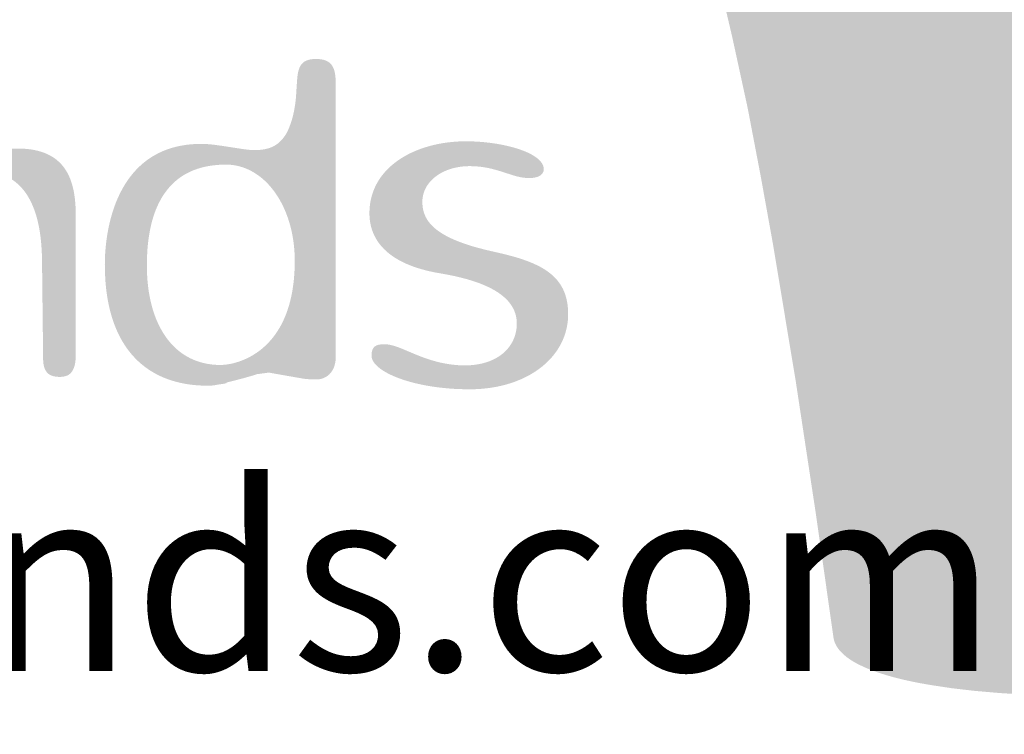
# Model space of a CAD drawing. Units: millimetres. Extents: x 0 to 25230, y 0 to 17820.
# Drawn here: x 18526 to 18926, y 825 to 1116 of the extents above; entities that cross this region are included whole.
import ezdxf

# ---------------------------------------------------------------- set-up
doc = ezdxf.new("R2010")
doc.units = ezdxf.units.MM
doc.header["$LTSCALE"] = 500
doc.header["$MEASUREMENT"] = 0
doc.layers.add('LAYER_1_0_0', color=160, linetype='Continuous', true_color=0x003fff)
doc.layers.add('sheet', color=150, linetype='Continuous', true_color=0x007fff)

# ---------------------------------------------------------------- blocks, each defined once
blk = doc.blocks.new('AI9-BLK8')
at = {"layer": 'LAYER_1_0_0', "true_color": 0xcc0033, "extrusion": (0, 0, -1)}
h = blk.add_hatch(color=242, dxfattribs=at)
h.paths.add_polyline_path([(-42.524, 8.001), (-42.524, -4.305), (-42.524, -4.338), (-42.523, -4.37), (-42.522, -4.401), (-42.52, -4.432), (-42.517, -4.463), (-42.514, -4.493), (-42.51, -4.522), (-42.505, -4.551), (-42.5, -4.579), (-42.495, -4.607), (-42.489, -4.634), (-42.482, -4.661), (-42.475, -4.687), (-42.468, -4.712), (-42.46, -4.737), (-42.451, -4.762), (-42.442, -4.786), (-42.433, -4.809), (-42.423, -4.832), (-42.412, -4.855), (-42.401, -4.877), (-42.39, -4.898), (-42.378, -4.919), (-42.366, -4.939), (-42.353, -4.959), (-42.341, -4.978), (-42.327, -4.997), (-42.313, -5.015), (-42.299, -5.033), (-42.285, -5.05), (-42.27, -5.067), (-42.255, -5.083), (-42.239, -5.099), (-42.223, -5.114), (-42.207, -5.129), (-42.19, -5.143), (-42.174, -5.156), (-42.156, -5.169), (-42.139, -5.182), (-42.121, -5.194), (-42.103, -5.206), (-42.085, -5.217), (-42.066, -5.227), (-42.048, -5.237), (-42.029, -5.247), (-42.009, -5.256), (-41.99, -5.265), (-41.97, -5.273), (-41.95, -5.28), (-41.93, -5.287), (-41.91, -5.294), (-41.889, -5.3), (-41.869, -5.306), (-41.848, -5.311), (-41.827, -5.315), (-41.806, -5.32), (-41.785, -5.323), (-41.763, -5.326), (-41.742, -5.329), (-41.72, -5.331), (-41.698, -5.333), (-41.677, -5.334), (-41.655, -5.335), (-41.633, -5.335), (-41.523, -5.334), (-41.421, -5.331), (-41.325, -5.325), (-41.234, -5.318), (-41.145, -5.309), (-41.058, -5.298), (-39.922, -5.1), (-39.636, -5.048), (-39.577, -5.037), (-39.561, -5.034), (-39.545, -5.032), (-39.53, -5.031), (-39.523, -5.031), (-39.515, -5.03), (-39.508, -5.03), (-39.5, -5.03), (-39.484, -5.03), (-39.468, -5.031), (-39.45, -5.032), (-39.43, -5.034), (-38.937, -5.1), (-38.938, -5.1), (-38.939, -5.101), (-38.94, -5.101), (-38.941, -5.101), (-38.941, -5.101), (-38.942, -5.101), (-38.942, -5.101), (-38.942, -5.102), (-38.942, -5.102), (-38.942, -5.102), (-38.941, -5.102), (-38.941, -5.103), (-38.941, -5.103), (-38.94, -5.104), (-38.939, -5.104), (-38.938, -5.105), (-38.937, -5.105), (-38.936, -5.106), (-38.934, -5.107), (-38.93, -5.108), (-38.927, -5.11), (-38.919, -5.113), (-38.909, -5.117), (-38.852, -5.135), (-38.774, -5.159), (-38.316, -5.288), (-37.823, -5.416), (-37.644, -5.459), (-37.612, -5.465), (-37.586, -5.47), (-37.576, -5.472), (-37.567, -5.474), (-37.563, -5.474), (-37.56, -5.474), (-37.558, -5.474), (-37.557, -5.475), (-37.555, -5.475), (-37.554, -5.475), (-37.567, -5.475), (-37.578, -5.475), (-37.583, -5.475), (-37.588, -5.476), (-37.592, -5.476), (-37.596, -5.477), (-37.6, -5.477), (-37.601, -5.478), (-37.603, -5.478), (-37.604, -5.478), (-37.606, -5.478), (-37.607, -5.479), (-37.608, -5.479), (-37.609, -5.479), (-37.609, -5.48), (-37.61, -5.48), (-37.61, -5.48), (-37.611, -5.48), (-37.611, -5.48), (-37.612, -5.481), (-37.612, -5.481), (-37.612, -5.481), (-37.613, -5.481), (-37.613, -5.481), (-37.613, -5.482), (-37.614, -5.482), (-37.614, -5.482), (-37.614, -5.482), (-37.614, -5.483), (-37.615, -5.483), (-37.615, -5.483), (-37.615, -5.483), (-37.615, -5.484), (-37.615, -5.484), (-37.615, -5.484), (-37.615, -5.484), (-37.615, -5.485), (-37.615, -5.485), (-37.615, -5.485), (-37.615, -5.485), (-37.615, -5.486), (-37.615, -5.486), (-37.615, -5.486), (-37.615, -5.487), (-37.615, -5.487), (-37.614, -5.487), (-37.614, -5.487), (-37.614, -5.488), (-37.614, -5.488), (-37.613, -5.488), (-37.613, -5.489), (-37.613, -5.489), (-37.612, -5.489), (-37.612, -5.49), (-37.612, -5.49), (-37.611, -5.49), (-37.611, -5.491), (-37.61, -5.491), (-37.61, -5.491), (-37.609, -5.492), (-37.607, -5.492), (-37.606, -5.493), (-37.605, -5.494), (-37.603, -5.495), (-37.6, -5.496), (-37.596, -5.497), (-37.592, -5.499), (-37.588, -5.501), (-37.577, -5.504), (-37.566, -5.507), (-37.552, -5.511), (-37.52, -5.518), (-37.481, -5.526), (-37.435, -5.534), (-37.321, -5.551), (-37.178, -5.569), (-37.144, -5.577), (-37.11, -5.584), (-37.078, -5.59), (-37.047, -5.596), (-37.016, -5.6), (-36.987, -5.604), (-36.958, -5.607), (-36.93, -5.609), (-36.877, -5.613), (-36.826, -5.614), (-36.733, -5.615), (-36.603, -5.614), (-36.474, -5.61), (-36.347, -5.604), (-36.221, -5.595), (-36.097, -5.583), (-35.974, -5.569), (-35.852, -5.552), (-35.732, -5.532), (-35.614, -5.51), (-35.497, -5.486), (-35.382, -5.459), (-35.269, -5.429), (-35.157, -5.396), (-35.046, -5.361), (-34.938, -5.323), (-34.831, -5.283), (-34.726, -5.24), (-34.622, -5.194), (-34.52, -5.146), (-34.42, -5.095), (-34.322, -5.041), (-34.226, -4.985), (-34.131, -4.925), (-34.038, -4.864), (-33.948, -4.799), (-33.859, -4.732), (-33.772, -4.662), (-33.687, -4.59), (-33.604, -4.515), (-33.522, -4.437), (-33.443, -4.356), (-33.366, -4.273), (-33.291, -4.187), (-33.218, -4.098), (-33.147, -4.006), (-33.078, -3.912), (-33.012, -3.815), (-32.947, -3.715), (-32.885, -3.613), (-32.825, -3.507), (-32.767, -3.399), (-32.711, -3.288), (-32.657, -3.175), (-32.606, -3.058), (-32.557, -2.939), (-32.511, -2.817), (-32.466, -2.693), (-32.424, -2.565), (-32.385, -2.435), (-32.348, -2.302), (-32.313, -2.166), (-32.281, -2.027), (-32.251, -1.885), (-32.224, -1.741), (-32.199, -1.594), (-32.176, -1.444), (-32.157, -1.291), (-32.139, -1.135), (-32.125, -0.976), (-32.113, -0.815), (-32.097, -0.483), (-32.091, -0.14), (-32.093, 0.034), (-32.099, 0.218), (-32.11, 0.41), (-32.126, 0.611), (-32.147, 0.818), (-32.174, 1.032), (-32.208, 1.249), (-32.249, 1.471), (-32.296, 1.696), (-32.352, 1.922), (-32.416, 2.149), (-32.451, 2.262), (-32.488, 2.376), (-32.528, 2.489), (-32.57, 2.601), (-32.614, 2.713), (-32.661, 2.825), (-32.711, 2.935), (-32.762, 3.045), (-32.817, 3.153), (-32.874, 3.26), (-32.934, 3.366), (-32.997, 3.471), (-33.062, 3.574), (-33.131, 3.675), (-33.202, 3.775), (-33.276, 3.872), (-33.354, 3.968), (-33.434, 4.061), (-33.518, 4.152), (-33.605, 4.24), (-33.696, 4.326), (-33.789, 4.409), (-33.837, 4.45), (-33.886, 4.489), (-33.936, 4.528), (-33.987, 4.567), (-34.038, 4.604), (-34.091, 4.641), (-34.144, 4.677), (-34.198, 4.712), (-34.253, 4.746), (-34.31, 4.78), (-34.367, 4.812), (-34.424, 4.844), (-34.483, 4.875), (-34.543, 4.905), (-34.604, 4.934), (-34.666, 4.962), (-34.728, 4.989), (-34.792, 5.015), (-34.856, 5.04), (-34.922, 5.064), (-34.989, 5.087), (-35.056, 5.109), (-35.125, 5.13), (-35.194, 5.15), (-35.265, 5.169), (-35.337, 5.187), (-35.409, 5.203), (-35.483, 5.219), (-35.634, 5.246), (-35.789, 5.269), (-35.948, 5.287), (-36.111, 5.3), (-36.279, 5.308), (-36.452, 5.311), (-36.521, 5.31), (-36.592, 5.307), (-36.741, 5.299), (-36.896, 5.285), (-37.056, 5.267), (-37.385, 5.222), (-38.344, 5.074), (-38.485, 5.056), (-38.616, 5.042), (-38.677, 5.037), (-38.736, 5.033), (-38.792, 5.031), (-38.844, 5.03), (-38.913, 5.031), (-38.981, 5.033), (-39.046, 5.036), (-39.11, 5.041), (-39.172, 5.048), (-39.232, 5.056), (-39.291, 5.065), (-39.348, 5.076), (-39.403, 5.089), (-39.457, 5.103), (-39.484, 5.111), (-39.51, 5.119), (-39.535, 5.127), (-39.561, 5.136), (-39.586, 5.146), (-39.61, 5.155), (-39.635, 5.166), (-39.659, 5.176), (-39.682, 5.187), (-39.706, 5.199), (-39.729, 5.211), (-39.751, 5.223), (-39.774, 5.236), (-39.796, 5.249), (-39.817, 5.263), (-39.839, 5.277), (-39.86, 5.292), (-39.881, 5.307), (-39.902, 5.322), (-39.922, 5.338), (-39.942, 5.355), (-39.962, 5.372), (-39.982, 5.389), (-40.001, 5.407), (-40.02, 5.426), (-40.039, 5.445), (-40.057, 5.464), (-40.076, 5.484), (-40.094, 5.504), (-40.112, 5.525), (-40.147, 5.569), (-40.182, 5.614), (-40.216, 5.661), (-40.249, 5.711), (-40.281, 5.762), (-40.313, 5.816), (-40.344, 5.872), (-40.381, 5.956), (-40.416, 6.04), (-40.448, 6.123), (-40.478, 6.206), (-40.506, 6.288), (-40.532, 6.369), (-40.556, 6.45), (-40.578, 6.53), (-40.598, 6.61), (-40.616, 6.688), (-40.649, 6.843), (-40.675, 6.995), (-40.697, 7.144), (-40.714, 7.289), (-40.728, 7.43), (-40.777, 8.185), (-40.787, 8.294), (-40.799, 8.397), (-40.806, 8.446), (-40.814, 8.494), (-40.824, 8.541), (-40.834, 8.586), (-40.845, 8.629), (-40.851, 8.651), (-40.857, 8.671), (-40.864, 8.692), (-40.871, 8.712), (-40.879, 8.731), (-40.886, 8.75), (-40.895, 8.769), (-40.903, 8.788), (-40.912, 8.805), (-40.922, 8.823), (-40.931, 8.84), (-40.942, 8.857), (-40.952, 8.873), (-40.963, 8.889), (-40.975, 8.904), (-40.987, 8.919), (-41, 8.934), (-41.006, 8.941), (-41.013, 8.948), (-41.02, 8.954), (-41.027, 8.961), (-41.034, 8.968), (-41.041, 8.974), (-41.048, 8.981), (-41.056, 8.987), (-41.063, 8.993), (-41.071, 8.999), (-41.079, 9.005), (-41.087, 9.011), (-41.095, 9.017), (-41.103, 9.022), (-41.111, 9.028), (-41.12, 9.033), (-41.129, 9.038), (-41.138, 9.044), (-41.156, 9.053), (-41.175, 9.063), (-41.194, 9.072), (-41.214, 9.08), (-41.235, 9.088), (-41.256, 9.096), (-41.278, 9.103), (-41.301, 9.109), (-41.325, 9.115), (-41.349, 9.121), (-41.374, 9.126), (-41.4, 9.13), (-41.426, 9.134), (-41.453, 9.137), (-41.481, 9.14), (-41.51, 9.143), (-41.539, 9.145), (-41.57, 9.146), (-41.633, 9.147), (-41.668, 9.147), (-41.702, 9.146), (-41.735, 9.144), (-41.767, 9.142), (-41.798, 9.139), (-41.828, 9.136), (-41.858, 9.132), (-41.887, 9.128), (-41.915, 9.122), (-41.942, 9.117), (-41.969, 9.11), (-41.994, 9.103), (-42.019, 9.096), (-42.043, 9.088), (-42.067, 9.079), (-42.089, 9.07), (-42.111, 9.06), (-42.132, 9.05), (-42.143, 9.044), (-42.153, 9.039), (-42.163, 9.033), (-42.173, 9.027), (-42.182, 9.021), (-42.192, 9.015), (-42.201, 9.009), (-42.21, 9.002), (-42.219, 8.996), (-42.228, 8.989), (-42.237, 8.982), (-42.245, 8.976), (-42.253, 8.968), (-42.262, 8.961), (-42.27, 8.954), (-42.278, 8.946), (-42.285, 8.939), (-42.293, 8.931), (-42.3, 8.923), (-42.308, 8.915), (-42.315, 8.907), (-42.322, 8.899), (-42.328, 8.89), (-42.335, 8.881), (-42.342, 8.873), (-42.348, 8.864), (-42.36, 8.846), (-42.372, 8.827), (-42.384, 8.808), (-42.394, 8.788), (-42.404, 8.768), (-42.414, 8.747), (-42.423, 8.726), (-42.432, 8.704), (-42.44, 8.682), (-42.448, 8.659), (-42.456, 8.636), (-42.463, 8.612), (-42.469, 8.588), (-42.475, 8.563), (-42.481, 8.538), (-42.486, 8.512), (-42.491, 8.486), (-42.499, 8.432), (-42.507, 8.376), (-42.512, 8.318), (-42.517, 8.258), (-42.52, 8.197), (-42.523, 8.133)], flags=0)
h.paths.add_polyline_path([(-33.991, -0.187), (-33.994, -0.433), (-34.005, -0.673), (-34.022, -0.909), (-34.046, -1.139), (-34.077, -1.364), (-34.115, -1.583), (-34.137, -1.691), (-34.16, -1.797), (-34.185, -1.901), (-34.211, -2.004), (-34.239, -2.106), (-34.269, -2.205), (-34.3, -2.304), (-34.333, -2.4), (-34.368, -2.495), (-34.404, -2.589), (-34.442, -2.68), (-34.482, -2.77), (-34.523, -2.858), (-34.565, -2.945), (-34.61, -3.029), (-34.656, -3.112), (-34.703, -3.193), (-34.752, -3.272), (-34.803, -3.349), (-34.855, -3.425), (-34.909, -3.498), (-34.964, -3.569), (-35.021, -3.639), (-35.08, -3.706), (-35.14, -3.771), (-35.201, -3.835), (-35.264, -3.896), (-35.329, -3.955), (-35.395, -4.012), (-35.462, -4.067), (-35.531, -4.12), (-35.602, -4.17), (-35.674, -4.218), (-35.748, -4.264), (-35.823, -4.308), (-35.899, -4.349), (-35.977, -4.388), (-36.057, -4.425), (-36.137, -4.459), (-36.22, -4.491), (-36.304, -4.521), (-36.389, -4.548), (-36.475, -4.573), (-36.564, -4.595), (-36.653, -4.614), (-36.744, -4.632), (-36.836, -4.646), (-36.93, -4.658), (-37.025, -4.667), (-37.122, -4.674), (-37.22, -4.678), (-37.319, -4.679), (-37.355, -4.679), (-37.395, -4.678), (-37.436, -4.675), (-37.48, -4.672), (-37.527, -4.667), (-37.575, -4.662), (-37.626, -4.655), (-37.679, -4.646), (-37.733, -4.637), (-37.79, -4.625), (-37.848, -4.613), (-37.907, -4.598), (-37.968, -4.582), (-38.031, -4.565), (-38.095, -4.545), (-38.16, -4.524), (-38.226, -4.5), (-38.293, -4.475), (-38.361, -4.448), (-38.429, -4.418), (-38.499, -4.386), (-38.569, -4.352), (-38.639, -4.316), (-38.71, -4.277), (-38.781, -4.236), (-38.852, -4.192), (-38.923, -4.146), (-38.995, -4.097), (-39.066, -4.045), (-39.137, -3.99), (-39.207, -3.933), (-39.277, -3.872), (-39.347, -3.809), (-39.415, -3.742), (-39.484, -3.672), (-39.551, -3.599), (-39.617, -3.523), (-39.682, -3.444), (-39.746, -3.361), (-39.809, -3.274), (-39.871, -3.184), (-39.93, -3.09), (-39.989, -2.993), (-40.046, -2.892), (-40.101, -2.787), (-40.154, -2.678), (-40.205, -2.565), (-40.254, -2.449), (-40.301, -2.328), (-40.345, -2.203), (-40.387, -2.073), (-40.427, -1.94), (-40.464, -1.802), (-40.498, -1.659), (-40.53, -1.513), (-40.559, -1.361), (-40.584, -1.205), (-40.607, -1.044), (-40.627, -0.879), (-40.643, -0.708), (-40.655, -0.533), (-40.665, -0.353), (-40.67, -0.167), (-40.672, 0.023), (-40.671, 0.14), (-40.668, 0.256), (-40.663, 0.371), (-40.656, 0.485), (-40.647, 0.599), (-40.636, 0.711), (-40.623, 0.822), (-40.608, 0.933), (-40.591, 1.042), (-40.573, 1.15), (-40.552, 1.257), (-40.53, 1.362), (-40.506, 1.467), (-40.48, 1.57), (-40.453, 1.672), (-40.423, 1.772), (-40.392, 1.871), (-40.36, 1.969), (-40.325, 2.066), (-40.289, 2.16), (-40.252, 2.254), (-40.213, 2.346), (-40.172, 2.436), (-40.129, 2.525), (-40.086, 2.612), (-40.04, 2.697), (-39.993, 2.781), (-39.945, 2.863), (-39.895, 2.943), (-39.844, 3.021), (-39.791, 3.098), (-39.737, 3.173), (-39.682, 3.245), (-39.625, 3.316), (-39.568, 3.385), (-39.508, 3.452), (-39.448, 3.517), (-39.386, 3.58), (-39.323, 3.64), (-39.259, 3.699), (-39.193, 3.755), (-39.127, 3.809), (-39.059, 3.861), (-38.99, 3.911), (-38.92, 3.958), (-38.849, 4.003), (-38.777, 4.046), (-38.704, 4.086), (-38.63, 4.124), (-38.555, 4.159), (-38.479, 4.192), (-38.402, 4.222), (-38.324, 4.25), (-38.246, 4.275), (-38.166, 4.297), (-38.086, 4.317), (-38.004, 4.334), (-37.922, 4.348), (-37.839, 4.359), (-37.756, 4.368), (-37.671, 4.374), (-37.586, 4.377), (-37.5, 4.377), (-37.414, 4.374), (-37.224, 4.362), (-37.118, 4.353), (-37.004, 4.341), (-36.884, 4.325), (-36.758, 4.305), (-36.693, 4.292), (-36.628, 4.279), (-36.561, 4.264), (-36.493, 4.247), (-36.424, 4.229), (-36.355, 4.208), (-36.285, 4.186), (-36.215, 4.162), (-36.144, 4.136), (-36.072, 4.108), (-36.001, 4.078), (-35.929, 4.045), (-35.857, 4.01), (-35.785, 3.973), (-35.713, 3.933), (-35.642, 3.89), (-35.57, 3.844), (-35.5, 3.796), (-35.429, 3.744), (-35.359, 3.69), (-35.29, 3.633), (-35.222, 3.572), (-35.154, 3.508), (-35.088, 3.441), (-35.022, 3.37), (-34.958, 3.295), (-34.895, 3.217), (-34.833, 3.135), (-34.772, 3.05), (-34.713, 2.96), (-34.656, 2.866), (-34.601, 2.769), (-34.547, 2.667), (-34.495, 2.561), (-34.445, 2.45), (-34.397, 2.335), (-34.351, 2.215), (-34.308, 2.091), (-34.267, 1.962), (-34.228, 1.828), (-34.192, 1.689), (-34.159, 1.546), (-34.128, 1.397), (-34.101, 1.243), (-34.076, 1.083), (-34.054, 0.919), (-34.035, 0.749), (-34.019, 0.573), (-34.007, 0.392), (-33.998, 0.205), (-33.993, 0.012)], flags=0)
at = {"layer": 'LAYER_1_0_0', "true_color": 0xcc0033}
blk.add_hatch(color=242, dxfattribs=at).paths.add_polyline_path([(50.705, -2.808), (50.705, -2.761), (50.702, -2.714), (50.699, -2.667), (50.694, -2.621), (50.688, -2.575), (50.68, -2.529), (50.671, -2.484), (50.661, -2.439), (50.649, -2.394), (50.635, -2.349), (50.62, -2.305), (50.604, -2.261), (50.586, -2.217), (50.566, -2.174), (50.545, -2.131), (50.522, -2.088), (50.498, -2.045), (50.472, -2.003), (50.444, -1.962), (50.415, -1.92), (50.384, -1.879), (50.351, -1.839), (50.317, -1.798), (50.281, -1.759), (50.243, -1.719), (50.203, -1.68), (50.162, -1.641), (50.119, -1.603), (50.074, -1.565), (50.027, -1.528), (49.979, -1.49), (49.928, -1.454), (49.876, -1.418), (49.822, -1.382), (49.766, -1.346), (49.707, -1.311), (49.648, -1.277), (49.586, -1.243), (49.522, -1.209), (49.456, -1.176), (49.318, -1.112), (49.172, -1.049), (49.018, -0.988), (48.855, -0.929), (48.684, -0.873), (48.504, -0.818), (48.315, -0.766), (48.117, -0.716), (47.911, -0.668), (47.695, -0.622), (47.235, -0.538), (47.005, -0.497), (46.786, -0.451), (46.577, -0.4), (46.378, -0.346), (46.189, -0.288), (46.009, -0.226), (45.923, -0.193), (45.839, -0.16), (45.758, -0.126), (45.679, -0.091), (45.602, -0.056), (45.527, -0.019), (45.455, 0.018), (45.384, 0.056), (45.316, 0.095), (45.25, 0.135), (45.186, 0.175), (45.124, 0.216), (45.064, 0.257), (45.007, 0.299), (44.951, 0.342), (44.897, 0.385), (44.845, 0.429), (44.795, 0.474), (44.747, 0.519), (44.701, 0.564), (44.656, 0.61), (44.614, 0.657), (44.573, 0.704), (44.534, 0.751), (44.496, 0.799), (44.461, 0.847), (44.427, 0.896), (44.395, 0.945), (44.364, 0.994), (44.335, 1.044), (44.307, 1.094), (44.281, 1.144), (44.257, 1.194), (44.234, 1.245), (44.213, 1.296), (44.193, 1.347), (44.174, 1.398), (44.157, 1.45), (44.141, 1.501), (44.126, 1.553), (44.113, 1.605), (44.101, 1.656), (44.091, 1.708), (44.081, 1.76), (44.073, 1.812), (44.066, 1.864), (44.06, 1.916), (44.055, 1.968), (44.052, 2.02), (44.049, 2.072), (44.048, 2.124), (44.047, 2.175), (44.049, 2.274), (44.053, 2.372), (44.061, 2.468), (44.072, 2.563), (44.085, 2.656), (44.102, 2.748), (44.121, 2.838), (44.143, 2.926), (44.168, 3.014), (44.196, 3.099), (44.226, 3.183), (44.259, 3.266), (44.294, 3.347), (44.332, 3.427), (44.373, 3.505), (44.415, 3.582), (44.461, 3.657), (44.508, 3.731), (44.558, 3.803), (44.61, 3.873), (44.664, 3.942), (44.721, 4.01), (44.779, 4.076), (44.84, 4.14), (44.902, 4.203), (44.967, 4.264), (45.033, 4.324), (45.102, 4.382), (45.172, 4.439), (45.243, 4.494), (45.317, 4.548), (45.392, 4.6), (45.469, 4.651), (45.548, 4.699), (45.628, 4.747), (45.709, 4.793), (45.792, 4.837), (45.877, 4.88), (45.962, 4.921), (46.049, 4.96), (46.138, 4.998), (46.227, 5.034), (46.318, 5.069), (46.409, 5.102), (46.502, 5.134), (46.596, 5.164), (46.691, 5.192), (46.787, 5.219), (46.883, 5.244), (46.981, 5.268), (47.178, 5.31), (47.378, 5.346), (47.581, 5.375), (47.785, 5.398), (47.991, 5.415), (48.199, 5.424), (48.407, 5.428), (48.563, 5.426), (48.721, 5.422), (48.878, 5.414), (49.036, 5.404), (49.193, 5.391), (49.35, 5.375), (49.505, 5.357), (49.659, 5.336), (49.811, 5.312), (49.96, 5.286), (50.107, 5.257), (50.251, 5.225), (50.392, 5.192), (50.529, 5.156), (50.661, 5.117), (50.789, 5.077), (50.913, 5.034), (51.031, 4.989), (51.143, 4.942), (51.197, 4.918), (51.25, 4.893), (51.301, 4.868), (51.35, 4.842), (51.397, 4.816), (51.443, 4.789), (51.487, 4.762), (51.529, 4.734), (51.57, 4.706), (51.608, 4.677), (51.644, 4.648), (51.662, 4.634), (51.679, 4.619), (51.695, 4.604), (51.711, 4.589), (51.727, 4.574), (51.741, 4.559), (51.756, 4.543), (51.77, 4.528), (51.783, 4.512), (51.796, 4.497), (51.808, 4.481), (51.819, 4.465), (51.83, 4.449), (51.841, 4.433), (51.85, 4.417), (51.86, 4.401), (51.868, 4.384), (51.876, 4.368), (51.884, 4.352), (51.89, 4.335), (51.897, 4.318), (51.899, 4.31), (51.902, 4.301), (51.905, 4.293), (51.907, 4.285), (51.909, 4.276), (51.911, 4.268), (51.913, 4.259), (51.915, 4.25), (51.917, 4.242), (51.918, 4.233), (51.919, 4.225), (51.92, 4.216), (51.921, 4.207), (51.922, 4.199), (51.923, 4.19), (51.923, 4.181), (51.923, 4.173), (51.923, 4.164), (51.923, 4.154), (51.923, 4.144), (51.922, 4.134), (51.921, 4.125), (51.92, 4.115), (51.918, 4.105), (51.917, 4.096), (51.914, 4.086), (51.912, 4.077), (51.909, 4.068), (51.906, 4.058), (51.903, 4.049), (51.899, 4.04), (51.895, 4.031), (51.891, 4.022), (51.887, 4.013), (51.882, 4.004), (51.877, 3.996), (51.871, 3.987), (51.866, 3.979), (51.859, 3.97), (51.853, 3.962), (51.846, 3.954), (51.839, 3.946), (51.832, 3.938), (51.824, 3.93), (51.816, 3.923), (51.808, 3.915), (51.799, 3.908), (51.79, 3.901), (51.781, 3.894), (51.771, 3.887), (51.761, 3.88), (51.751, 3.873), (51.74, 3.867), (51.729, 3.861), (51.717, 3.854), (51.705, 3.848), (51.693, 3.843), (51.681, 3.837), (51.668, 3.832), (51.655, 3.827), (51.641, 3.821), (51.627, 3.817), (51.613, 3.812), (51.598, 3.808), (51.583, 3.803), (51.568, 3.799), (51.552, 3.796), (51.536, 3.792), (51.502, 3.786), (51.467, 3.78), (51.43, 3.775), (51.392, 3.772), (51.352, 3.769), (51.311, 3.767), (51.268, 3.767), (51.229, 3.767), (51.191, 3.768), (51.154, 3.77), (51.116, 3.773), (51.079, 3.776), (51.042, 3.78), (50.968, 3.79), (50.895, 3.802), (50.823, 3.816), (50.751, 3.833), (50.678, 3.851), (50.534, 3.892), (49.929, 4.086), (49.765, 4.134), (49.593, 4.18), (49.503, 4.201), (49.412, 4.221), (49.317, 4.239), (49.22, 4.255), (49.12, 4.269), (49.017, 4.282), (48.911, 4.291), (48.801, 4.299), (48.688, 4.303), (48.572, 4.305), (48.516, 4.304), (48.46, 4.303), (48.405, 4.3), (48.351, 4.297), (48.296, 4.292), (48.243, 4.287), (48.19, 4.281), (48.137, 4.274), (48.084, 4.266), (48.033, 4.257), (47.982, 4.247), (47.931, 4.236), (47.881, 4.224), (47.831, 4.212), (47.782, 4.198), (47.734, 4.184), (47.686, 4.169), (47.639, 4.153), (47.593, 4.136), (47.547, 4.119), (47.502, 4.1), (47.458, 4.081), (47.414, 4.061), (47.371, 4.041), (47.329, 4.019), (47.288, 3.997), (47.247, 3.974), (47.208, 3.95), (47.169, 3.926), (47.131, 3.901), (47.093, 3.875), (47.057, 3.848), (47.021, 3.821), (46.987, 3.793), (46.953, 3.765), (46.92, 3.736), (46.888, 3.706), (46.857, 3.675), (46.827, 3.644), (46.798, 3.612), (46.77, 3.58), (46.743, 3.547), (46.718, 3.514), (46.693, 3.479), (46.669, 3.445), (46.646, 3.41), (46.624, 3.374), (46.604, 3.337), (46.585, 3.301), (46.566, 3.263), (46.549, 3.225), (46.533, 3.187), (46.518, 3.148), (46.505, 3.109), (46.492, 3.069), (46.481, 3.029), (46.472, 2.988), (46.463, 2.947), (46.456, 2.905), (46.45, 2.863), (46.445, 2.82), (46.441, 2.778), (46.439, 2.734), (46.439, 2.691), (46.439, 2.646), (46.441, 2.601), (46.444, 2.557), (46.447, 2.513), (46.452, 2.47), (46.458, 2.426), (46.466, 2.383), (46.474, 2.341), (46.484, 2.298), (46.495, 2.256), (46.507, 2.214), (46.521, 2.173), (46.536, 2.132), (46.552, 2.091), (46.57, 2.05), (46.589, 2.01), (46.61, 1.97), (46.632, 1.931), (46.656, 1.891), (46.681, 1.852), (46.708, 1.813), (46.737, 1.775), (46.767, 1.737), (46.798, 1.699), (46.832, 1.661), (46.867, 1.624), (46.904, 1.587), (46.943, 1.55), (46.983, 1.514), (47.025, 1.478), (47.07, 1.442), (47.116, 1.406), (47.164, 1.371), (47.213, 1.336), (47.265, 1.302), (47.319, 1.267), (47.375, 1.233), (47.433, 1.199), (47.493, 1.166), (47.555, 1.133), (47.685, 1.067), (47.824, 1.003), (47.973, 0.939), (48.13, 0.877), (48.296, 0.816), (48.473, 0.756), (48.659, 0.697), (48.855, 0.64), (49.278, 0.528), (49.744, 0.42), (50.132, 0.33), (50.497, 0.235), (50.671, 0.185), (50.839, 0.134), (51, 0.08), (51.156, 0.024), (51.306, -0.034), (51.45, -0.094), (51.587, -0.157), (51.654, -0.19), (51.719, -0.223), (51.783, -0.257), (51.845, -0.292), (51.905, -0.328), (51.964, -0.364), (52.021, -0.401), (52.077, -0.439), (52.131, -0.478), (52.184, -0.518), (52.235, -0.559), (52.285, -0.601), (52.333, -0.643), (52.379, -0.687), (52.424, -0.731), (52.467, -0.777), (52.509, -0.824), (52.549, -0.871), (52.587, -0.92), (52.624, -0.97), (52.66, -1.021), (52.693, -1.073), (52.725, -1.126), (52.756, -1.181), (52.785, -1.236), (52.812, -1.293), (52.838, -1.351), (52.862, -1.411), (52.884, -1.472), (52.905, -1.534), (52.924, -1.597), (52.941, -1.661), (52.957, -1.728), (52.971, -1.795), (52.984, -1.864), (52.995, -1.934), (53.004, -2.006), (53.011, -2.079), (53.017, -2.154), (53.021, -2.23), (53.024, -2.307), (53.025, -2.387), (53.023, -2.477), (53.019, -2.567), (53.013, -2.656), (53.003, -2.745), (52.991, -2.832), (52.977, -2.919), (52.96, -3.005), (52.94, -3.09), (52.918, -3.174), (52.893, -3.257), (52.866, -3.339), (52.837, -3.421), (52.805, -3.501), (52.77, -3.58), (52.734, -3.659), (52.695, -3.736), (52.653, -3.812), (52.61, -3.887), (52.564, -3.961), (52.516, -4.034), (52.466, -4.105), (52.413, -4.176), (52.358, -4.245), (52.302, -4.313), (52.243, -4.38), (52.182, -4.445), (52.119, -4.51), (52.054, -4.573), (51.987, -4.634), (51.918, -4.694), (51.847, -4.753), (51.774, -4.811), (51.699, -4.867), (51.622, -4.921), (51.544, -4.975), (51.463, -5.026), (51.381, -5.076), (51.297, -5.125), (51.211, -5.172), (51.124, -5.217), (51.035, -5.261), (50.944, -5.304), (50.851, -5.344), (50.757, -5.383), (50.661, -5.42), (50.564, -5.456), (50.465, -5.49), (50.365, -5.522), (50.263, -5.552), (50.16, -5.581), (50.055, -5.607), (49.949, -5.632), (49.841, -5.655), (49.732, -5.676), (49.622, -5.695), (49.51, -5.713), (49.397, -5.728), (49.283, -5.741), (49.167, -5.753), (49.05, -5.762), (48.932, -5.769), (48.813, -5.775), (48.693, -5.778), (48.572, -5.779), (48.336, -5.776), (48.105, -5.77), (47.877, -5.759), (47.654, -5.743), (47.436, -5.724), (47.223, -5.701), (47.014, -5.674), (46.811, -5.643), (46.614, -5.609), (46.422, -5.572), (46.237, -5.532), (46.057, -5.489), (45.884, -5.443), (45.718, -5.395), (45.559, -5.344), (45.407, -5.29), (45.262, -5.235), (45.125, -5.178), (44.996, -5.119), (44.935, -5.089), (44.875, -5.058), (44.818, -5.027), (44.762, -4.996), (44.709, -4.964), (44.658, -4.932), (44.61, -4.9), (44.563, -4.868), (44.519, -4.835), (44.477, -4.802), (44.437, -4.769), (44.4, -4.735), (44.382, -4.718), (44.365, -4.702), (44.348, -4.685), (44.333, -4.668), (44.317, -4.651), (44.302, -4.634), (44.288, -4.617), (44.275, -4.6), (44.262, -4.583), (44.25, -4.566), (44.238, -4.549), (44.227, -4.532), (44.217, -4.515), (44.207, -4.498), (44.198, -4.481), (44.19, -4.463), (44.182, -4.446), (44.175, -4.429), (44.168, -4.412), (44.162, -4.395), (44.16, -4.386), (44.157, -4.378), (44.155, -4.369), (44.153, -4.361), (44.151, -4.352), (44.149, -4.344), (44.148, -4.335), (44.146, -4.327), (44.145, -4.318), (44.144, -4.31), (44.143, -4.301), (44.142, -4.293), (44.141, -4.284), (44.141, -4.275), (44.141, -4.267), (44.141, -4.258), (44.141, -4.22), (44.142, -4.201), (44.143, -4.183), (44.144, -4.166), (44.146, -4.148), (44.148, -4.132), (44.15, -4.115), (44.153, -4.1), (44.156, -4.084), (44.159, -4.069), (44.163, -4.054), (44.166, -4.04), (44.17, -4.027), (44.175, -4.013), (44.18, -4), (44.184, -3.988), (44.19, -3.976), (44.195, -3.964), (44.201, -3.952), (44.207, -3.941), (44.214, -3.931), (44.217, -3.925), (44.22, -3.92), (44.224, -3.915), (44.227, -3.91), (44.231, -3.906), (44.235, -3.901), (44.238, -3.896), (44.242, -3.892), (44.246, -3.887), (44.25, -3.883), (44.254, -3.878), (44.258, -3.874), (44.262, -3.87), (44.266, -3.866), (44.271, -3.862), (44.275, -3.858), (44.28, -3.854), (44.284, -3.85), (44.289, -3.847), (44.293, -3.843), (44.303, -3.836), (44.313, -3.829), (44.323, -3.823), (44.333, -3.817), (44.344, -3.811), (44.354, -3.806), (44.366, -3.8), (44.377, -3.795), (44.389, -3.791), (44.4, -3.786), (44.413, -3.782), (44.425, -3.778), (44.438, -3.774), (44.451, -3.771), (44.464, -3.768), (44.477, -3.765), (44.491, -3.762), (44.505, -3.759), (44.534, -3.755), (44.564, -3.751), (44.594, -3.748), (44.626, -3.746), (44.659, -3.745), (44.693, -3.744), (44.746, -3.744), (44.765, -3.744), (44.802, -3.746), (44.84, -3.749), (44.879, -3.754), (44.917, -3.759), (44.956, -3.766), (44.995, -3.774), (45.035, -3.783), (45.075, -3.793), (45.115, -3.803), (45.197, -3.828), (45.281, -3.856), (45.366, -3.887), (45.543, -3.956), (46.133, -4.205), (46.353, -4.293), (46.585, -4.378), (46.707, -4.419), (46.832, -4.459), (46.961, -4.497), (47.094, -4.533), (47.231, -4.566), (47.372, -4.596), (47.518, -4.624), (47.668, -4.648), (47.822, -4.668), (47.981, -4.684), (48.146, -4.695), (48.315, -4.702), (48.388, -4.702), (48.46, -4.7), (48.53, -4.697), (48.6, -4.692), (48.669, -4.687), (48.736, -4.68), (48.803, -4.672), (48.868, -4.663), (48.932, -4.653), (48.995, -4.642), (49.057, -4.629), (49.118, -4.616), (49.178, -4.601), (49.237, -4.585), (49.294, -4.569), (49.351, -4.551), (49.406, -4.532), (49.46, -4.513), (49.513, -4.492), (49.565, -4.47), (49.616, -4.448), (49.665, -4.424), (49.714, -4.4), (49.761, -4.374), (49.807, -4.348), (49.852, -4.321), (49.896, -4.293), (49.939, -4.264), (49.981, -4.235), (50.021, -4.204), (50.061, -4.173), (50.099, -4.141), (50.136, -4.108), (50.172, -4.075), (50.206, -4.041), (50.24, -4.006), (50.272, -3.97), (50.304, -3.934), (50.334, -3.897), (50.363, -3.86), (50.391, -3.821), (50.417, -3.783), (50.443, -3.743), (50.467, -3.703), (50.49, -3.663), (50.512, -3.622), (50.533, -3.58), (50.552, -3.538), (50.571, -3.495), (50.588, -3.452), (50.604, -3.409), (50.619, -3.365), (50.633, -3.32), (50.645, -3.276), (50.657, -3.23), (50.667, -3.185), (50.676, -3.139), (50.684, -3.092), (50.69, -3.046), (50.696, -2.999), (50.7, -2.951), (50.703, -2.904), (50.705, -2.856)], flags=0)
at = {"layer": 'LAYER_1_0_0', "true_color": 0xcc0033, "extrusion": (0, 0, -1)}
blk.add_hatch(color=242, dxfattribs=at).paths.add_polyline_path([(-28.154, 5.099), (-28.258, 5.098), (-28.359, 5.095), (-28.458, 5.09), (-28.554, 5.082), (-28.648, 5.072), (-28.739, 5.061), (-28.827, 5.047), (-28.913, 5.031), (-28.996, 5.013), (-29.077, 4.994), (-29.155, 4.972), (-29.232, 4.949), (-29.305, 4.924), (-29.377, 4.897), (-29.446, 4.869), (-29.513, 4.838), (-29.578, 4.806), (-29.641, 4.773), (-29.701, 4.737), (-29.731, 4.719), (-29.76, 4.701), (-29.788, 4.682), (-29.816, 4.662), (-29.843, 4.642), (-29.87, 4.622), (-29.897, 4.602), (-29.923, 4.581), (-29.948, 4.56), (-29.973, 4.538), (-29.998, 4.516), (-30.022, 4.494), (-30.068, 4.449), (-30.113, 4.402), (-30.156, 4.354), (-30.197, 4.305), (-30.236, 4.254), (-30.274, 4.202), (-30.31, 4.149), (-30.344, 4.095), (-30.377, 4.04), (-30.408, 3.984), (-30.438, 3.927), (-30.466, 3.869), (-30.492, 3.81), (-30.518, 3.75), (-30.541, 3.689), (-30.564, 3.628), (-30.585, 3.565), (-30.604, 3.502), (-30.623, 3.438), (-30.64, 3.373), (-30.656, 3.308), (-30.671, 3.242), (-30.685, 3.175), (-30.709, 3.041), (-30.729, 2.904), (-30.745, 2.766), (-30.758, 2.626), (-30.767, 2.485), (-30.774, 2.343), (-30.778, 2.058), (-30.778, 2.058), (-30.778, -4.211), (-30.777, -4.294), (-30.774, -4.373), (-30.768, -4.447), (-30.765, -4.482), (-30.761, -4.516), (-30.756, -4.55), (-30.751, -4.582), (-30.745, -4.613), (-30.739, -4.643), (-30.733, -4.672), (-30.726, -4.7), (-30.719, -4.727), (-30.711, -4.753), (-30.703, -4.779), (-30.694, -4.803), (-30.685, -4.826), (-30.676, -4.849), (-30.666, -4.871), (-30.656, -4.892), (-30.646, -4.912), (-30.635, -4.931), (-30.624, -4.949), (-30.613, -4.967), (-30.601, -4.983), (-30.589, -5), (-30.577, -5.015), (-30.564, -5.03), (-30.551, -5.043), (-30.538, -5.057), (-30.532, -5.063), (-30.525, -5.069), (-30.518, -5.075), (-30.512, -5.081), (-30.498, -5.092), (-30.484, -5.103), (-30.47, -5.113), (-30.455, -5.123), (-30.441, -5.132), (-30.426, -5.14), (-30.411, -5.148), (-30.397, -5.155), (-30.381, -5.162), (-30.366, -5.168), (-30.351, -5.174), (-30.336, -5.179), (-30.32, -5.184), (-30.304, -5.189), (-30.289, -5.193), (-30.273, -5.197), (-30.257, -5.2), (-30.242, -5.203), (-30.226, -5.206), (-30.21, -5.208), (-30.194, -5.21), (-30.178, -5.212), (-30.147, -5.215), (-30.115, -5.217), (-30.084, -5.218), (-30.054, -5.218), (-30.01, -5.217), (-29.968, -5.216), (-29.927, -5.213), (-29.887, -5.209), (-29.867, -5.206), (-29.848, -5.203), (-29.829, -5.2), (-29.81, -5.196), (-29.792, -5.192), (-29.774, -5.188), (-29.756, -5.183), (-29.738, -5.178), (-29.721, -5.173), (-29.704, -5.167), (-29.688, -5.161), (-29.671, -5.155), (-29.656, -5.148), (-29.64, -5.14), (-29.625, -5.132), (-29.61, -5.124), (-29.595, -5.116), (-29.581, -5.106), (-29.567, -5.097), (-29.553, -5.087), (-29.54, -5.077), (-29.527, -5.066), (-29.514, -5.054), (-29.502, -5.043), (-29.49, -5.03), (-29.479, -5.017), (-29.467, -5.004), (-29.456, -4.99), (-29.446, -4.976), (-29.436, -4.961), (-29.426, -4.946), (-29.416, -4.93), (-29.407, -4.914), (-29.399, -4.897), (-29.39, -4.879), (-29.382, -4.861), (-29.375, -4.843), (-29.367, -4.824), (-29.36, -4.804), (-29.354, -4.784), (-29.348, -4.763), (-29.342, -4.742), (-29.337, -4.719), (-29.332, -4.697), (-29.327, -4.674), (-29.323, -4.65), (-29.319, -4.625), (-29.316, -4.6), (-29.313, -4.574), (-29.31, -4.548), (-29.306, -4.493), (-29.303, -4.436), (-29.303, -4.376), (-29.303, -4.376), (-29.255, -0.117), (-29.251, 0.2), (-29.239, 0.501), (-29.219, 0.787), (-29.191, 1.058), (-29.175, 1.188), (-29.156, 1.315), (-29.136, 1.438), (-29.114, 1.557), (-29.09, 1.673), (-29.065, 1.786), (-29.038, 1.896), (-29.01, 2.002), (-28.98, 2.104), (-28.948, 2.204), (-28.915, 2.301), (-28.881, 2.394), (-28.845, 2.484), (-28.807, 2.571), (-28.769, 2.656), (-28.729, 2.737), (-28.687, 2.815), (-28.645, 2.891), (-28.601, 2.964), (-28.556, 3.034), (-28.51, 3.101), (-28.462, 3.165), (-28.414, 3.227), (-28.364, 3.287), (-28.314, 3.344), (-28.262, 3.398), (-28.21, 3.45), (-28.156, 3.499), (-28.102, 3.547), (-28.047, 3.592), (-27.991, 3.634), (-27.934, 3.674), (-27.877, 3.713), (-27.818, 3.749), (-27.759, 3.783), (-27.7, 3.815), (-27.639, 3.845), (-27.579, 3.872), (-27.517, 3.899), (-27.455, 3.923), (-27.393, 3.945), (-27.33, 3.966), (-27.266, 3.985), (-27.203, 4.002), (-27.138, 4.018), (-27.074, 4.032), (-27.009, 4.044), (-26.944, 4.055), (-26.879, 4.064), (-26.814, 4.072), (-26.748, 4.079), (-26.682, 4.085), (-26.616, 4.089), (-26.55, 4.092), (-26.419, 4.094), (-26.335, 4.093), (-26.251, 4.089), (-26.169, 4.083), (-26.089, 4.075), (-26.009, 4.065), (-25.93, 4.053), (-25.852, 4.038), (-25.776, 4.021), (-25.7, 4.002), (-25.626, 3.981), (-25.552, 3.957), (-25.48, 3.932), (-25.409, 3.905), (-25.339, 3.875), (-25.271, 3.843), (-25.203, 3.81), (-25.137, 3.774), (-25.072, 3.737), (-25.008, 3.697), (-24.945, 3.656), (-24.883, 3.612), (-24.823, 3.567), (-24.764, 3.52), (-24.706, 3.471), (-24.649, 3.42), (-24.594, 3.367), (-24.54, 3.313), (-24.487, 3.257), (-24.436, 3.199), (-24.385, 3.139), (-24.336, 3.078), (-24.289, 3.015), (-24.243, 2.95), (-24.198, 2.884), (-24.154, 2.816), (-24.112, 2.746), (-24.071, 2.675), (-24.031, 2.603), (-23.993, 2.528), (-23.956, 2.453), (-23.921, 2.375), (-23.887, 2.297), (-23.854, 2.216), (-23.823, 2.135), (-23.793, 2.052), (-23.765, 1.967), (-23.738, 1.882), (-23.713, 1.795), (-23.689, 1.706), (-23.667, 1.616), (-23.646, 1.525), (-23.626, 1.433), (-23.608, 1.339), (-23.592, 1.245), (-23.564, 1.052), (-23.541, 0.854), (-23.525, 0.652), (-23.516, 0.445), (-23.513, 0.234), (-23.513, 0.234), (-23.513, -4.376), (-23.512, -4.411), (-23.51, -4.447), (-23.508, -4.483), (-23.503, -4.519), (-23.498, -4.556), (-23.495, -4.574), (-23.491, -4.592), (-23.487, -4.61), (-23.483, -4.629), (-23.479, -4.647), (-23.474, -4.665), (-23.469, -4.683), (-23.463, -4.701), (-23.457, -4.719), (-23.451, -4.736), (-23.444, -4.754), (-23.437, -4.772), (-23.429, -4.789), (-23.421, -4.806), (-23.413, -4.823), (-23.404, -4.84), (-23.395, -4.857), (-23.385, -4.873), (-23.375, -4.889), (-23.365, -4.905), (-23.354, -4.921), (-23.343, -4.937), (-23.331, -4.952), (-23.318, -4.967), (-23.306, -4.982), (-23.293, -4.996), (-23.279, -5.01), (-23.265, -5.024), (-23.25, -5.037), (-23.235, -5.05), (-23.22, -5.062), (-23.204, -5.075), (-23.187, -5.086), (-23.17, -5.098), (-23.153, -5.109), (-23.134, -5.119), (-23.116, -5.129), (-23.097, -5.139), (-23.077, -5.148), (-23.057, -5.157), (-23.036, -5.165), (-23.015, -5.172), (-22.993, -5.179), (-22.971, -5.186), (-22.948, -5.192), (-22.924, -5.197), (-22.9, -5.202), (-22.875, -5.206), (-22.85, -5.21), (-22.824, -5.213), (-22.798, -5.215), (-22.77, -5.217), (-22.743, -5.218), (-22.714, -5.218), (-22.667, -5.217), (-22.622, -5.215), (-22.6, -5.214), (-22.578, -5.212), (-22.557, -5.209), (-22.536, -5.206), (-22.516, -5.203), (-22.496, -5.2), (-22.477, -5.196), (-22.458, -5.192), (-22.44, -5.187), (-22.422, -5.182), (-22.404, -5.176), (-22.387, -5.17), (-22.371, -5.163), (-22.354, -5.157), (-22.339, -5.149), (-22.323, -5.141), (-22.316, -5.137), (-22.308, -5.133), (-22.301, -5.129), (-22.294, -5.124), (-22.286, -5.12), (-22.279, -5.115), (-22.272, -5.11), (-22.266, -5.105), (-22.259, -5.1), (-22.252, -5.095), (-22.246, -5.09), (-22.239, -5.085), (-22.233, -5.079), (-22.227, -5.073), (-22.221, -5.068), (-22.215, -5.062), (-22.209, -5.056), (-22.203, -5.05), (-22.197, -5.043), (-22.191, -5.037), (-22.186, -5.03), (-22.18, -5.024), (-22.175, -5.017), (-22.17, -5.01), (-22.165, -5.003), (-22.159, -4.996), (-22.15, -4.981), (-22.14, -4.966), (-22.131, -4.95), (-22.122, -4.933), (-22.114, -4.916), (-22.106, -4.899), (-22.098, -4.881), (-22.091, -4.862), (-22.084, -4.843), (-22.077, -4.823), (-22.071, -4.802), (-22.065, -4.781), (-22.059, -4.759), (-22.054, -4.737), (-22.049, -4.714), (-22.044, -4.691), (-22.04, -4.666), (-22.032, -4.616), (-22.026, -4.563), (-22.02, -4.508), (-22.016, -4.45), (-22.014, -4.389), (-22.012, -4.325), (-22.011, -4.258), (-22.011, -4.258), (-22.011, 3.906), (-22.012, 3.933), (-22.012, 3.96), (-22.014, 3.986), (-22.016, 4.012), (-22.018, 4.038), (-22.021, 4.063), (-22.025, 4.087), (-22.029, 4.112), (-22.033, 4.135), (-22.038, 4.159), (-22.043, 4.181), (-22.049, 4.204), (-22.056, 4.226), (-22.063, 4.247), (-22.07, 4.268), (-22.078, 4.289), (-22.087, 4.309), (-22.095, 4.329), (-22.105, 4.348), (-22.114, 4.367), (-22.125, 4.385), (-22.135, 4.403), (-22.146, 4.421), (-22.158, 4.438), (-22.169, 4.455), (-22.182, 4.471), (-22.194, 4.487), (-22.208, 4.502), (-22.221, 4.517), (-22.235, 4.531), (-22.249, 4.546), (-22.264, 4.559), (-22.279, 4.572), (-22.294, 4.585), (-22.31, 4.598), (-22.326, 4.609), (-22.343, 4.621), (-22.36, 4.632), (-22.377, 4.643), (-22.394, 4.653), (-22.412, 4.663), (-22.43, 4.672), (-22.449, 4.681), (-22.468, 4.69), (-22.487, 4.698), (-22.506, 4.705), (-22.526, 4.713), (-22.546, 4.72), (-22.567, 4.726), (-22.587, 4.732), (-22.608, 4.738), (-22.629, 4.743), (-22.651, 4.748), (-22.672, 4.752), (-22.694, 4.756), (-22.716, 4.759), (-22.739, 4.762), (-22.762, 4.765), (-22.785, 4.767), (-22.808, 4.769), (-22.831, 4.771), (-22.855, 4.772), (-22.903, 4.772), (-23.044, 4.77), (-23.187, 4.764), (-23.332, 4.755), (-23.479, 4.743), (-24.729, 4.615), (-25.064, 4.593), (-25.236, 4.588), (-25.41, 4.585), (-25.439, 4.586), (-25.468, 4.587), (-25.497, 4.589), (-25.526, 4.591), (-25.556, 4.594), (-25.585, 4.598), (-25.615, 4.603), (-25.646, 4.608), (-25.707, 4.619), (-25.769, 4.633), (-25.833, 4.648), (-25.898, 4.666), (-26.651, 4.89), (-26.828, 4.937), (-27.017, 4.98), (-27.116, 5), (-27.218, 5.019), (-27.322, 5.036), (-27.431, 5.052), (-27.542, 5.066), (-27.657, 5.077), (-27.776, 5.087), (-27.898, 5.094), (-28.024, 5.098)], flags=0)
blk = doc.blocks.new('ISO A1 title block')
at = {"layer": 'sheet', "true_color": 0x1f007f, "extrusion": (0, 0, -1)}
blk.add_hatch(color=186, dxfattribs=at).paths.add_polyline_path([(-631.873, 28.023), (-631.045, 28.036), (-630.665, 28.053), (-630.308, 28.076), (-629.975, 28.105), (-629.666, 28.141), (-629.382, 28.184), (-629.25, 28.207), (-629.124, 28.232), (-629.005, 28.258), (-628.893, 28.286), (-628.787, 28.316), (-628.688, 28.347), (-628.642, 28.363), (-628.596, 28.379), (-628.553, 28.396), (-628.512, 28.413), (-628.472, 28.431), (-628.434, 28.449), (-628.397, 28.467), (-628.363, 28.485), (-628.33, 28.504), (-628.299, 28.524), (-628.285, 28.533), (-628.27, 28.543), (-628.257, 28.553), (-628.243, 28.563), (-628.23, 28.573), (-628.218, 28.584), (-628.206, 28.594), (-628.194, 28.604), (-628.183, 28.615), (-628.173, 28.625), (-628.163, 28.636), (-628.153, 28.647), (-628.144, 28.658), (-628.135, 28.668), (-628.127, 28.679), (-628.119, 28.691), (-628.112, 28.702), (-628.105, 28.713), (-628.102, 28.719), (-628.099, 28.724), (-628.096, 28.73), (-628.093, 28.736), (-628.09, 28.741), (-628.088, 28.747), (-628.085, 28.753), (-628.083, 28.759), (-628.081, 28.765), (-628.078, 28.771), (-628.076, 28.776), (-628.075, 28.782), (-628.073, 28.788), (-628.071, 28.794), (-628.07, 28.8), (-628.068, 28.806), (-628.067, 28.812), (-628.066, 28.818), (-628.065, 28.824), (-628.064, 28.83), (-627.823, 30.521), (-627.552, 32.307), (-627.246, 34.15), (-627.078, 35.081), (-626.9, 36.012), (-626.692, 36.968), (-626.468, 37.923), (-626.228, 38.87), (-625.972, 39.8), (-625.699, 40.708), (-625.41, 41.585), (-625.102, 42.425), (-624.942, 42.829), (-624.777, 43.22), (-624.608, 43.598), (-624.434, 43.963), (-624.255, 44.312), (-624.071, 44.646), (-623.978, 44.806), (-623.883, 44.963), (-623.787, 45.115), (-623.69, 45.262), (-623.591, 45.405), (-623.492, 45.543), (-623.391, 45.677), (-623.289, 45.805), (-623.185, 45.928), (-623.081, 46.046), (-622.975, 46.159), (-622.868, 46.266), (-622.759, 46.368), (-622.704, 46.417), (-622.649, 46.464), (-622.594, 46.51), (-622.538, 46.554), (-622.482, 46.597), (-622.426, 46.639), (-622.369, 46.679), (-622.312, 46.717), (-622.255, 46.754), (-622.198, 46.79), (-622.14, 46.824), (-622.081, 46.856), (-622.023, 46.887), (-621.964, 46.916), (-621.904, 46.943), (-621.845, 46.969), (-621.785, 46.993), (-621.725, 47.016), (-621.664, 47.037), (-621.603, 47.056), (-621.542, 47.074), (-621.48, 47.09), (-621.376, 47.113), (-621.272, 47.134), (-621.169, 47.152), (-621.066, 47.166), (-620.964, 47.177), (-620.863, 47.185), (-620.763, 47.19), (-620.664, 47.191), (-620.553, 47.19), (-620.443, 47.185), (-620.333, 47.178), (-620.223, 47.167), (-620.114, 47.153), (-620.004, 47.135), (-619.896, 47.114), (-619.787, 47.09), (-619.679, 47.062), (-619.571, 47.031), (-619.464, 46.996), (-619.357, 46.957), (-619.251, 46.914), (-619.145, 46.868), (-619.04, 46.818), (-618.935, 46.763), (-618.831, 46.705), (-618.728, 46.643), (-618.625, 46.576), (-618.523, 46.505), (-618.422, 46.43), (-618.321, 46.35), (-618.221, 46.266), (-618.121, 46.178), (-618.023, 46.085), (-617.925, 45.987), (-617.829, 45.885), (-617.733, 45.778), (-617.638, 45.666), (-617.543, 45.549), (-617.45, 45.427), (-617.358, 45.3), (-617.358, 45.3), (-617.358, 45.3), (-617.358, 45.3), (-617.358, 45.3), (-617.357, 45.3), (-617.357, 45.3), (-617.357, 45.3), (-617.357, 45.3), (-617.357, 45.3), (-617.357, 45.299), (-617.357, 45.299), (-617.357, 45.299), (-617.357, 45.299), (-617.357, 45.299), (-617.356, 45.299), (-617.356, 45.299), (-617.356, 45.299), (-617.356, 45.299), (-617.356, 45.299), (-617.356, 45.299), (-617.356, 45.299), (-617.355, 45.299), (-617.355, 45.299), (-617.355, 45.299), (-617.355, 45.298), (-617.355, 45.298), (-617.354, 45.298), (-617.354, 45.298), (-617.354, 45.298), (-617.353, 45.298), (-617.353, 45.298), (-617.352, 45.298), (-617.352, 45.298), (-617.352, 45.298), (-617.351, 45.298), (-617.351, 45.298), (-617.35, 45.298), (-617.35, 45.298), (-617.35, 45.298), (-617.349, 45.298), (-617.349, 45.298), (-617.348, 45.298), (-617.347, 45.298), (-617.346, 45.298), (-617.346, 45.298), (-617.345, 45.298), (-617.344, 45.299), (-617.343, 45.299), (-617.342, 45.299), (-617.341, 45.3), (-617.34, 45.3), (-617.339, 45.3), (-617.338, 45.301), (-617.337, 45.301), (-617.336, 45.302), (-617.335, 45.302), (-617.335, 45.302), (-617.335, 45.302), (-617.334, 45.303), (-617.334, 45.303), (-617.333, 45.303), (-617.333, 45.304), (-617.332, 45.304), (-617.332, 45.304), (-617.332, 45.305), (-617.331, 45.305), (-617.331, 45.305), (-617.33, 45.306), (-617.33, 45.306), (-617.33, 45.306), (-617.329, 45.307), (-617.329, 45.307), (-617.328, 45.308), (-617.328, 45.308), (-617.328, 45.308), (-617.328, 45.309), (-617.327, 45.309), (-617.327, 45.31), (-617.327, 45.31), (-617.326, 45.311), (-617.326, 45.311), (-617.326, 45.312), (-617.326, 45.312), (-617.325, 45.313), (-617.325, 45.313), (-617.325, 45.314), (-617.325, 45.314), (-617.325, 45.315), (-617.324, 45.315), (-617.324, 45.316), (-617.324, 45.316), (-617.324, 45.317), (-617.324, 45.318), (-617.324, 45.318), (-617.324, 45.319), (-617.324, 45.319), (-617.324, 45.32), (-617.324, 45.321), (-617.324, 45.321), (-617.324, 45.322), (-617.324, 45.323), (-617.324, 45.323), (-617.324, 45.324), (-617.324, 45.325), (-617.324, 45.325), (-617.324, 45.326), (-617.324, 45.327), (-617.325, 45.327), (-617.325, 45.328), (-617.325, 45.329), (-617.325, 45.33), (-617.326, 45.33), (-617.326, 45.331), (-617.326, 45.332), (-617.327, 45.333), (-617.327, 45.334), (-617.327, 45.334), (-617.328, 45.335), (-617.328, 45.336), (-617.329, 45.337), (-617.329, 45.338), (-617.33, 45.339), (-617.331, 45.341), (-617.333, 45.343), (-617.427, 45.471), (-617.523, 45.595), (-617.618, 45.715), (-617.715, 45.831), (-617.811, 45.943), (-617.909, 46.051), (-618.006, 46.155), (-618.105, 46.255), (-618.204, 46.351), (-618.303, 46.443), (-618.403, 46.53), (-618.504, 46.614), (-618.605, 46.694), (-618.707, 46.77), (-618.809, 46.841), (-618.913, 46.909), (-619.016, 46.972), (-619.121, 47.032), (-619.226, 47.087), (-619.332, 47.138), (-619.439, 47.185), (-619.492, 47.207), (-619.546, 47.228), (-619.6, 47.249), (-619.654, 47.268), (-619.709, 47.285), (-619.763, 47.302), (-619.818, 47.318), (-619.873, 47.333), (-619.928, 47.347), (-619.983, 47.36), (-620.039, 47.372), (-620.095, 47.383), (-620.151, 47.392), (-620.207, 47.401), (-620.263, 47.409), (-620.32, 47.416), (-620.376, 47.421), (-620.433, 47.426), (-620.491, 47.429), (-620.548, 47.432), (-620.606, 47.434), (-623.289, 47.432), (-623.4, 47.432), (-623.511, 47.428), (-623.622, 47.42), (-623.735, 47.409), (-623.848, 47.394), (-623.962, 47.375), (-624.076, 47.353), (-624.192, 47.327), (-624.283, 47.303), (-624.376, 47.275), (-624.468, 47.245), (-624.562, 47.211), (-624.656, 47.174), (-624.75, 47.133), (-624.846, 47.089), (-624.941, 47.043), (-625.037, 46.993), (-625.134, 46.939), (-625.231, 46.883), (-625.328, 46.824), (-625.426, 46.762), (-625.524, 46.696), (-625.623, 46.628), (-625.722, 46.557), (-625.921, 46.407), (-626.121, 46.245), (-626.322, 46.072), (-626.524, 45.889), (-626.727, 45.696), (-626.93, 45.493), (-627.134, 45.28), (-627.338, 45.057), (-627.543, 44.826), (-627.747, 44.586), (-628.156, 44.08), (-628.563, 43.543), (-628.967, 42.976), (-629.367, 42.383), (-629.762, 41.764), (-630.151, 41.124), (-630.532, 40.464), (-630.905, 39.786), (-631.268, 39.092), (-631.62, 38.386), (-631.96, 37.669), (-632.287, 36.944), (-632.6, 36.213), (-632.896, 35.478), (-633.176, 34.742), (-633.439, 34.007), (-633.682, 33.276), (-633.904, 32.55), (-634.106, 31.833), (-634.284, 31.126), (-634.44, 30.431), (-634.57, 29.752), (-634.625, 29.419), (-634.674, 29.09), (-634.675, 29.078), (-634.677, 29.066), (-634.678, 29.054), (-634.679, 29.041), (-634.679, 29.029), (-634.68, 29.017), (-634.68, 29.005), (-634.68, 28.993), (-634.679, 28.981), (-634.679, 28.968), (-634.678, 28.956), (-634.677, 28.944), (-634.675, 28.932), (-634.673, 28.92), (-634.671, 28.908), (-634.669, 28.896), (-634.667, 28.884), (-634.664, 28.871), (-634.661, 28.859), (-634.657, 28.847), (-634.654, 28.835), (-634.65, 28.823), (-634.646, 28.811), (-634.641, 28.799), (-634.636, 28.787), (-634.631, 28.776), (-634.625, 28.764), (-634.62, 28.752), (-634.613, 28.74), (-634.607, 28.728), (-634.6, 28.717), (-634.593, 28.705), (-634.586, 28.693), (-634.578, 28.682), (-634.57, 28.67), (-634.561, 28.659), (-634.552, 28.647), (-634.543, 28.636), (-634.534, 28.624), (-634.524, 28.613), (-634.514, 28.602), (-634.503, 28.591), (-634.492, 28.58), (-634.481, 28.569), (-634.469, 28.558), (-634.457, 28.547), (-634.444, 28.536), (-634.432, 28.525), (-634.405, 28.503), (-634.376, 28.482), (-634.346, 28.461), (-634.315, 28.441), (-634.281, 28.421), (-634.246, 28.401), (-634.21, 28.381), (-634.171, 28.362), (-634.131, 28.343), (-634.089, 28.325), (-634.046, 28.307), (-634, 28.29), (-633.953, 28.272), (-633.903, 28.256), (-633.852, 28.24), (-633.799, 28.224), (-633.687, 28.194), (-633.566, 28.166), (-633.438, 28.14), (-633.301, 28.117), (-633.155, 28.095), (-633, 28.077), (-632.836, 28.061), (-632.663, 28.047), (-632.48, 28.037), (-632.288, 28.029)], flags=0)
at = {"layer": 'sheet', "color": 7, "true_color": 0xffffff, "xscale": 0.3000002212710342, "yscale": 0.3000002212710058, "zscale": 0.3000002212710191}
blk.add_blockref('AI9-BLK8', (608.56, 33.927), dxfattribs=at)
at = {"layer": 'sheet', "color": 242, "true_color": 0xcc0033, "insert": (579.756, 30.895), "char_height": 2.51984, "width": 48.9825, "attachment_point": 1, "line_spacing_factor": 0.963855}
blk.add_mtext('\\fTahoma;www.dynamoplaygrounds.com', dxfattribs=at)
blk.add_mtext('\\fTahoma;www.dynamoplaygrounds.com', dxfattribs=at)
blk.add_mtext('\\fTahoma;www.dynamoplaygrounds.com', dxfattribs=at)
blk.add_mtext('\\fTahoma;www.dynamoplaygrounds.com', dxfattribs=at)
blk.add_mtext('\\fTahoma;www.dynamoplaygrounds.com', dxfattribs=at)
blk.add_mtext('\\fTahoma;www.dynamoplaygrounds.com', dxfattribs=at)
blk.add_mtext('\\fTahoma;www.dynamoplaygrounds.com', dxfattribs=at)
blk.add_mtext('\\fTahoma;www.dynamoplaygrounds.com', dxfattribs=at)

msp = doc.modelspace()

# ---------------------------------------------------------------- block references
at = {"layer": 'sheet', "xscale": 30, "yscale": 30, "zscale": 30}
msp.add_blockref('ISO A1 title block', (15, 0), dxfattribs=at)

doc.saveas('drawing.dxf')
